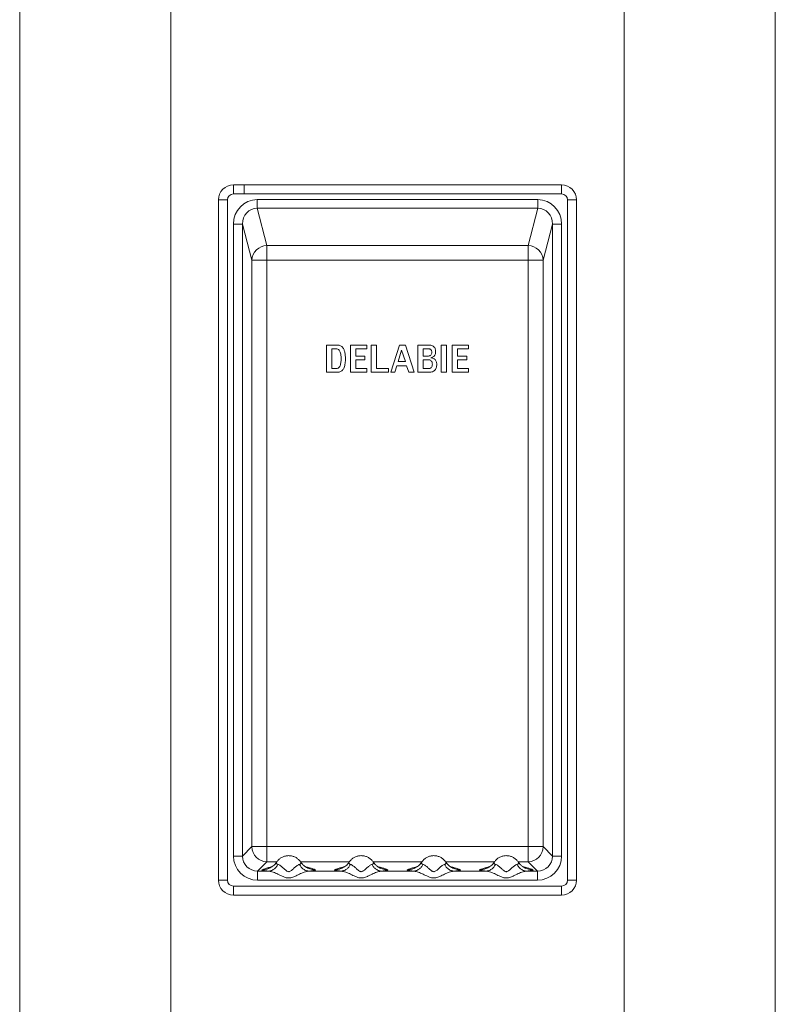
# Model space of a CAD drawing. Units: millimetres. Extents: x -536 to 753, y -925 to 1142.
# Drawn here: x -535 to -285, y -204 to 122 of the extents above; entities that cross this region are included whole.
import ezdxf

# ---------------------------------------------------------------- set-up
doc = ezdxf.new("R2010")
doc.units = ezdxf.units.MM

msp = doc.modelspace()

# ---------------------------------------------------------------- linework, layer by layer
at = {"color": 7, "linetype": 'Continuous', "lineweight": 18}
for p, q in [((-534.89, 665.18), (-534.89, -504.82)), ((-284.89, 665.18), (-284.89, -504.82)), ((-464.14, 67.03), (-460.61, 67.03)), ((-464.14, 67.03), (-464.14, 64.03)), ((-460.61, 67.03), (-355.64, 67.03)), ((-460.61, 67.03), (-460.61, 64.03)), ((-355.64, 67.03), (-355.64, 64.03)), ((-469.14, -162.97), (-469.14, 62.03)), ((-469.14, 62.03), (-466.14, 62.03)), ((-466.14, 62.03), (-466.14, -162.97)), ((-460.61, 64.03), (-464.14, 64.03)), ((-355.64, 64.03), (-460.61, 64.03)), ((-456.3, 62.18), (-363.48, 62.18)), ((-456.3, 62.18), (-456.3, 59.28)), ((-363.48, 62.18), (-363.48, 59.28)), ((-353.64, -162.97), (-353.64, 62.03)), ((-353.64, 62.03), (-350.64, 62.03)), ((-350.64, 62.03), (-350.64, -162.97)), ((-363.48, 59.28), (-456.3, 59.28)), ((-453.08, 46.94), (-456.3, 59.28)), ((-363.48, 59.28), (-366.7, 46.94)), ((-464.17, -155.03), (-464.17, 54.05)), ((-461.18, 54.05), (-464.17, 54.05)), ((-461.18, 54.05), (-461.18, -155.03)), ((-461.18, 54.05), (-458.07, 42.11)), ((-361.71, 42.11), (-358.59, 54.05)), ((-355.6, 54.05), (-358.59, 54.05)), ((-358.59, -155.03), (-358.59, 54.05)), ((-355.6, 54.05), (-355.6, -155.03)), ((-453.08, 46.94), (-366.7, 46.94)), ((-453.08, 46.94), (-453.08, 42.11)), ((-366.7, 46.94), (-366.7, 42.11)), ((-458.07, -151.91), (-458.07, 42.11)), ((-453.08, 42.11), (-458.07, 42.11)), ((-453.08, 42.11), (-453.08, -151.91)), ((-366.7, 42.11), (-453.08, 42.11)), ((-366.7, -151.91), (-366.7, 42.11)), ((-361.71, 42.11), (-366.7, 42.11)), ((-361.71, 42.11), (-361.71, -151.91)), ((-433.42, 5.03), (-433.42, 14.03)), ((-433.42, 14.03), (-429.92, 14.03)), ((-425.46, 14.03), (-420.07, 14.03)), ((-425.46, 5.03), (-425.46, 14.03)), ((-420.07, 14.03), (-420.07, 12.8)), ((-418.59, 5.03), (-418.59, 14.03)), ((-418.59, 14.03), (-416.79, 14.03)), ((-416.79, 14.03), (-416.79, 6.26)), ((-412.07, 5.03), (-409.26, 14.03)), ((-409.26, 14.03), (-407.19, 14.03)), ((-407.19, 14.03), (-404.33, 5.03)), ((-403.21, 5.03), (-403.21, 14.03)), ((-403.21, 14.03), (-399.58, 14.03)), ((-395.44, 5.03), (-395.44, 14.03)), ((-395.44, 14.03), (-393.64, 14.03)), ((-393.64, 14.03), (-393.64, 5.03)), ((-391.8, 14.03), (-386.41, 14.03)), ((-391.8, 5.03), (-391.8, 14.03)), ((-386.41, 14.03), (-386.41, 12.8)), ((-430.45, 12.8), (-431.62, 12.8)), ((-431.62, 12.8), (-431.62, 6.26)), ((-420.07, 12.8), (-423.66, 12.8)), ((-423.66, 12.8), (-423.66, 10.4)), ((-423.66, 10.4), (-420.66, 10.4)), ((-420.66, 10.4), (-420.66, 9.17)), ((-408.51, 12.37), (-409.7, 8.62)), ((-407.27, 8.62), (-408.51, 12.37)), ((-399.73, 12.8), (-401.41, 12.8)), ((-401.41, 12.8), (-401.41, 10.4)), ((-401.41, 10.4), (-399.79, 10.4)), ((-386.41, 12.8), (-390, 12.8)), ((-390, 12.8), (-390, 10.4)), ((-390, 10.4), (-387, 10.4)), ((-387, 10.4), (-387, 9.17)), ((-423.66, 9.17), (-423.66, 6.26)), ((-420.66, 9.17), (-423.66, 9.17)), ((-410.13, 7.19), (-410.8, 5.03)), ((-406.89, 7.19), (-410.13, 7.19)), ((-409.7, 8.62), (-407.27, 8.62)), ((-406.18, 5.03), (-406.89, 7.19)), ((-399.7, 9.17), (-401.41, 9.17)), ((-401.41, 9.17), (-401.41, 6.26)), ((-387, 9.17), (-390, 9.17)), ((-390, 9.17), (-390, 6.26)), ((-429.95, 5.03), (-433.42, 5.03)), ((-431.62, 6.26), (-430.32, 6.26)), ((-420.02, 5.03), (-425.46, 5.03)), ((-423.66, 6.26), (-420.02, 6.26)), ((-420.02, 6.26), (-420.02, 5.03)), ((-412.83, 5.03), (-418.59, 5.03)), ((-416.79, 6.26), (-412.83, 6.26)), ((-412.83, 6.26), (-412.83, 5.03)), ((-410.8, 5.03), (-412.07, 5.03)), ((-404.33, 5.03), (-406.18, 5.03)), ((-399.49, 5.03), (-403.21, 5.03)), ((-401.41, 6.26), (-399.65, 6.26)), ((-393.64, 5.03), (-395.44, 5.03)), ((-386.36, 5.03), (-391.8, 5.03)), ((-390, 6.26), (-386.36, 6.26)), ((-386.36, 6.26), (-386.36, 5.03)), ((-458.07, -151.91), (-461.18, -155.03)), ((-453.08, -151.91), (-458.07, -151.91)), ((-453.08, -151.91), (-366.7, -151.91)), ((-453.08, -151.91), (-453.08, -156.9)), ((-361.71, -151.91), (-366.7, -151.91)), ((-366.7, -151.91), (-366.7, -156.9)), ((-358.59, -155.03), (-361.71, -151.91)), ((-461.18, -155.03), (-464.17, -155.03)), ((-355.6, -155.03), (-358.59, -155.03)), ((-456.19, -160.02), (-453.08, -156.9)), ((-366.7, -156.9), (-363.58, -160.02)), ((-456.19, -160.02), (-456.19, -163.01)), ((-456.19, -160.02), (-452.66, -160.02)), ((-439.12, -160.02), (-428.66, -160.02)), ((-415.12, -160.02), (-404.66, -160.02)), ((-391.12, -160.02), (-380.66, -160.02)), ((-367.12, -160.02), (-363.58, -160.02)), ((-363.58, -160.02), (-363.58, -163.01)), ((-469.14, -162.97), (-466.14, -162.97)), ((-464.14, -164.97), (-355.64, -164.97)), ((-464.14, -164.97), (-464.14, -167.97)), ((-363.58, -163.01), (-456.19, -163.01)), ((-355.64, -164.97), (-355.64, -167.97)), ((-353.64, -162.97), (-350.64, -162.97)), ((-355.64, -167.97), (-464.14, -167.97))]:
    msp.add_line(p, q, dxfattribs=at)
at = {"color": 8, "linetype": 'Continuous', "lineweight": 18}
for p, q in [((-484.89, 665.18), (-484.89, -504.82)), ((-334.89, 665.18), (-334.89, -504.82)), ((-449.79, -156.9), (-453.08, -156.9)), ((-425.79, -156.9), (-442, -156.9)), ((-401.79, -156.9), (-418, -156.9)), ((-377.79, -156.9), (-394, -156.9)), ((-366.7, -156.9), (-370, -156.9))]:
    msp.add_line(p, q, dxfattribs=at)
at = {"color": 7, "linetype": 'Continuous', "lineweight": 18}
for centre, radius, start, end in [((-464.14, 62.03), 5, 90, 180), ((-355.64, 62.03), 5, 0, 90), ((-464.14, 62.03), 2, 90, 180), ((-355.64, 62.03), 2, 0, 90), ((-453.05, 41.92), 5.02, 90.3133, 177.8404), ((-366.72, 41.93), 5.01, 2.1094, 89.7369), ((-453.05, -151.88), 5.02, 180.3243, 269.6757), ((-366.73, -151.88), 5.02, 270.3243, 359.6757), ((-464.14, -162.97), 5, 180, 270), ((-464.14, -162.97), 2, 180, 270), ((-355.64, -162.97), 2, 270, 0), ((-355.64, -162.97), 5, 270, 0)]:
    msp.add_arc(centre, radius, start, end, dxfattribs=at)
for centre, major_axis, ratio, start_param, end_param in [((-456.15, 53.9), (-2.1, 8.03), 0.96373, 6.036791, 7.589532), ((-363.62, 53.9), (2.1, 8.03), 0.96373, 4.976839, 6.52958), ((-456.15, 53.9), (-1.37, 5.23), 0.924233, 6.036791, 7.589532), ((-363.62, 53.9), (1.37, 5.23), 0.924233, 4.976839, 6.52958), ((-456.15, -154.99), (-5.68, -5.68), 0.995146, 5.50022, 7.06615), ((-456.15, -154.99), (3.57, 3.57), 0.989397, 2.358627, 3.924558), ((-363.62, -154.99), (5.68, -5.68), 0.995146, 5.50022, 7.06615), ((-363.62, -154.99), (3.57, -3.57), 0.989397, 5.50022, 7.06615)]:
    msp.add_ellipse(centre, major_axis=major_axis, ratio=ratio, start_param=start_param, end_param=end_param, dxfattribs=at)
for points, knots in [([(-429.92, 14.03), (-429.75, 14.02), (-429.42, 14.01), (-428.93, 13.89), (-428.48, 13.67), (-428.09, 13.35), (-427.79, 12.94), (-427.51, 12.34), (-427.28, 11.53), (-427.14, 10.54), (-427.12, 9.88), (-427.12, 9.54)], [0, 0, 0, 0, 0.083374, 0.166697, 0.249981, 0.333248, 0.416545, 0.49991, 0.666511, 0.833228, 1, 1, 1, 1]), ([(-399.58, 14.03), (-399.41, 14.02), (-399.08, 14.01), (-398.58, 13.92), (-398.12, 13.73), (-397.71, 13.4), (-397.44, 12.96), (-397.3, 12.44), (-397.28, 12.09), (-397.27, 11.92)], [0, 0, 0, 0, 0.140205, 0.280314, 0.420294, 0.56012, 0.70654, 0.853197, 1, 1, 1, 1]), ([(-428.56, 9.54), (-428.56, 9.78), (-428.57, 10.26), (-428.64, 10.97), (-428.77, 11.62), (-429.03, 12.16), (-429.41, 12.56), (-429.92, 12.77), (-430.27, 12.79), (-430.45, 12.8)], [0, 0, 0, 0, 0.1669053, 0.3338276, 0.5005589, 0.6255139, 0.7502038, 0.8749777, 1, 1, 1, 1]), ([(-399.79, 10.4), (-399.66, 10.4), (-399.39, 10.42), (-399.01, 10.57), (-398.71, 10.88), (-398.55, 11.31), (-398.54, 11.62), (-398.53, 11.78)], [0, 0, 0, 0, 0.186991, 0.373581, 0.559848, 0.77962, 1, 1, 1, 1]), ([(-398.53, 11.78), (-398.55, 11.89), (-398.58, 12.1), (-398.73, 12.41), (-398.99, 12.65), (-399.35, 12.78), (-399.6, 12.79), (-399.73, 12.8)], [0, 0, 0, 0, 0.186913, 0.373556, 0.560003, 0.779726, 1, 1, 1, 1]), ([(-397.27, 11.92), (-397.28, 11.78), (-397.28, 11.51), (-397.35, 11.1), (-397.48, 10.71), (-397.71, 10.35), (-398.07, 10.12), (-398.45, 9.91), (-398.73, 9.87), (-398.88, 9.85)], [0, 0, 0, 0, 0.140212, 0.280394, 0.420481, 0.560092, 0.706731, 0.853646, 1, 1, 1, 1]), ([(-398.88, 9.85), (-398.67, 9.82), (-398.27, 9.75), (-397.7, 9.49), (-397.28, 9.09), (-397.05, 8.61), (-396.93, 8.14), (-396.92, 7.82), (-396.91, 7.65)], [0, 0, 0, 0, 0.186742, 0.373403, 0.559718, 0.706297, 0.853151, 1, 1, 1, 1]), ([(-430.32, 6.26), (-430.14, 6.27), (-429.79, 6.28), (-429.35, 6.5), (-429.06, 6.8), (-428.9, 7.11), (-428.75, 7.56), (-428.63, 8.13), (-428.57, 8.84), (-428.56, 9.31), (-428.56, 9.54)], [0, 0, 0, 0, 0.124936, 0.249456, 0.332668, 0.416035, 0.499476, 0.66624, 0.833109, 1, 1, 1, 1]), ([(-427.12, 9.54), (-427.12, 9.29), (-427.13, 8.79), (-427.19, 8.03), (-427.32, 7.28), (-427.51, 6.63), (-427.78, 6.1), (-428.09, 5.7), (-428.49, 5.38), (-428.95, 5.16), (-429.45, 5.04), (-429.78, 5.03), (-429.95, 5.03)], [0, 0, 0, 0, 0.125043, 0.250082, 0.375106, 0.500065, 0.583413, 0.666727, 0.749998, 0.83331, 0.916644, 1, 1, 1, 1]), ([(-398.35, 7.76), (-398.36, 7.9), (-398.37, 8.17), (-398.52, 8.56), (-398.81, 8.9), (-399.21, 9.13), (-399.54, 9.16), (-399.7, 9.17)], [0, 0, 0, 0, 0.187038, 0.37382, 0.560441, 0.780076, 1, 1, 1, 1]), ([(-399.65, 6.26), (-399.51, 6.26), (-399.22, 6.28), (-398.82, 6.45), (-398.52, 6.8), (-398.37, 7.26), (-398.36, 7.6), (-398.35, 7.76)], [0, 0, 0, 0, 0.186757, 0.373393, 0.559684, 0.779671, 1, 1, 1, 1]), ([(-396.91, 7.65), (-396.92, 7.46), (-396.94, 7.06), (-397.05, 6.48), (-397.28, 5.92), (-397.71, 5.48), (-398.26, 5.21), (-398.87, 5.05), (-399.28, 5.03), (-399.49, 5.03)], [0, 0, 0, 0, 0.140239, 0.280375, 0.42033, 0.559772, 0.706386, 0.853138, 1, 1, 1, 1]), ([(-441.87, -157.08), (-441.94, -156.97), (-442.11, -156.72), (-442.43, -156.36), (-442.81, -156), (-443.23, -155.68), (-443.68, -155.42), (-444.16, -155.2), (-444.66, -155.04), (-445.17, -154.94), (-445.7, -154.89), (-446.22, -154.89), (-446.74, -154.96), (-447.25, -155.08), (-447.75, -155.26), (-448.22, -155.49), (-448.66, -155.77), (-449.08, -156.09), (-449.45, -156.47), (-449.72, -156.8), (-449.86, -157.01), (-449.9, -157.08)], [0, 0, 0, 0, 0.040425, 0.095437, 0.150423, 0.205386, 0.260329, 0.315257, 0.370174, 0.425086, 0.480001, 0.534923, 0.589858, 0.64481, 0.699782, 0.754777, 0.809799, 0.864847, 0.919921, 0.975019, 1, 1, 1, 1]), ([(-417.87, -157.08), (-417.94, -156.97), (-418.11, -156.72), (-418.43, -156.36), (-418.81, -156), (-419.23, -155.68), (-419.68, -155.42), (-420.16, -155.2), (-420.66, -155.04), (-421.17, -154.94), (-421.7, -154.89), (-422.22, -154.89), (-422.74, -154.96), (-423.25, -155.08), (-423.75, -155.26), (-424.22, -155.49), (-424.66, -155.77), (-425.08, -156.09), (-425.45, -156.47), (-425.72, -156.8), (-425.86, -157.01), (-425.9, -157.08)], [0, 0, 0, 0, 0.040425, 0.095437, 0.150423, 0.205386, 0.260329, 0.315257, 0.370174, 0.425087, 0.480001, 0.534923, 0.589858, 0.644809, 0.699782, 0.754777, 0.809799, 0.864847, 0.919921, 0.975019, 1, 1, 1, 1]), ([(-393.87, -157.08), (-393.94, -156.97), (-394.11, -156.72), (-394.43, -156.36), (-394.81, -156), (-395.23, -155.68), (-395.68, -155.42), (-396.16, -155.2), (-396.66, -155.04), (-397.17, -154.94), (-397.7, -154.89), (-398.22, -154.89), (-398.74, -154.96), (-399.25, -155.08), (-399.75, -155.26), (-400.22, -155.49), (-400.66, -155.77), (-401.08, -156.09), (-401.45, -156.47), (-401.72, -156.8), (-401.86, -157.01), (-401.9, -157.08)], [0, 0, 0, 0, 0.040425, 0.095437, 0.150423, 0.205386, 0.260329, 0.315257, 0.370174, 0.425087, 0.480001, 0.534923, 0.589858, 0.64481, 0.699782, 0.754777, 0.809799, 0.864847, 0.919921, 0.975019, 1, 1, 1, 1]), ([(-369.87, -157.08), (-369.94, -156.97), (-370.11, -156.72), (-370.43, -156.36), (-370.81, -156), (-371.23, -155.68), (-371.68, -155.42), (-372.16, -155.2), (-372.66, -155.04), (-373.17, -154.94), (-373.7, -154.89), (-374.22, -154.89), (-374.74, -154.96), (-375.25, -155.08), (-375.75, -155.26), (-376.22, -155.49), (-376.66, -155.77), (-377.08, -156.09), (-377.45, -156.47), (-377.72, -156.8), (-377.86, -157.01), (-377.9, -157.08)], [0, 0, 0, 0, 0.040425, 0.095437, 0.150423, 0.205386, 0.260329, 0.315257, 0.370174, 0.425087, 0.480001, 0.534923, 0.589858, 0.64481, 0.699782, 0.754777, 0.809799, 0.864847, 0.919921, 0.975019, 1, 1, 1, 1]), ([(-452.66, -160.02), (-452.69, -160.01), (-453.2, -159.94), (-454.09, -159.83), (-454.81, -159.68), (-454.73, -159.6), (-454.7, -159.56)], [0, 0, 0, 0, 0.026073, 0.487639, 0.760225, 1, 1, 1, 1]), ([(-449.48, -157.79), (-449.65, -158.1), (-450, -158.72), (-450.78, -159.42), (-451.69, -159.9), (-452.34, -159.98), (-452.66, -160.02)], [0, 0, 0, 0, 0.245366, 0.5, 0.754633, 1, 1, 1, 1]), ([(-449.9, -157.07), (-450.05, -157.28), (-450.37, -157.72), (-450.98, -158.28), (-451.66, -158.77), (-452.16, -159), (-452.41, -159.12)], [0, 0, 0, 0, 0.234597, 0.482204, 0.738816, 1, 1, 1, 1]), ([(-449.48, -157.79), (-449.2, -157.9), (-448.69, -158.1), (-447.85, -158.84), (-447.15, -159.52), (-446.58, -159.95), (-446.21, -160.15), (-445.99, -160.19), (-445.89, -160.2)], [0, 0, 0, 0, 0.303452, 0.551559, 0.771754, 0.884998, 0.943762, 1, 1, 1, 1]), ([(-445.89, -160.2), (-445.88, -160.2), (-445.79, -160.2), (-445.38, -160.12), (-444.7, -159.57), (-443.9, -158.83), (-443.05, -158.09), (-442.56, -157.9), (-442.29, -157.79)], [0, 0, 0, 0, 0.005774, 0.046315, 0.223032, 0.459252, 0.709747, 1, 1, 1, 1]), ([(-442.29, -157.79), (-442.12, -158.1), (-441.77, -158.72), (-440.99, -159.42), (-440.09, -159.9), (-439.44, -159.98), (-439.12, -160.02)], [0, 0, 0, 0, 0.245366, 0.5, 0.754633, 1, 1, 1, 1]), ([(-439.37, -159.12), (-439.43, -159.09), (-439.57, -159.03), (-439.83, -158.91), (-440.14, -158.74), (-440.47, -158.52), (-440.83, -158.25), (-441.19, -157.92), (-441.55, -157.53), (-441.77, -157.23), (-441.88, -157.07)], [0, 0, 0, 0, 0.090378, 0.189698, 0.299106, 0.419117, 0.549758, 0.690656, 0.841086, 1, 1, 1, 1]), ([(-437.08, -159.56), (-437.04, -159.6), (-436.97, -159.68), (-437.53, -159.8), (-438.25, -159.9), (-438.76, -159.97), (-439.01, -160), (-439.09, -160.01), (-439.12, -160.02)], [0, 0, 0, 0, 0.239724, 0.512324, 0.762736, 0.925787, 0.973998, 1, 1, 1, 1]), ([(-428.66, -160.02), (-428.69, -160.01), (-429.2, -159.94), (-430.09, -159.83), (-430.81, -159.68), (-430.73, -159.6), (-430.7, -159.56)], [0, 0, 0, 0, 0.026073, 0.487639, 0.760225, 1, 1, 1, 1]), ([(-425.48, -157.79), (-425.65, -158.1), (-426, -158.72), (-426.78, -159.42), (-427.69, -159.9), (-428.34, -159.98), (-428.66, -160.02)], [0, 0, 0, 0, 0.245366, 0.5, 0.754633, 1, 1, 1, 1]), ([(-425.9, -157.07), (-426.05, -157.28), (-426.37, -157.72), (-426.98, -158.28), (-427.66, -158.77), (-428.16, -159), (-428.41, -159.12)], [0, 0, 0, 0, 0.2345979, 0.4822045, 0.7388158, 1, 1, 1, 1]), ([(-425.48, -157.79), (-425.2, -157.9), (-424.69, -158.1), (-423.85, -158.84), (-423.15, -159.52), (-422.58, -159.95), (-422.21, -160.15), (-421.99, -160.19), (-421.89, -160.2)], [0, 0, 0, 0, 0.303452, 0.5515589, 0.7717541, 0.8849983, 0.9437621, 1, 1, 1, 1]), ([(-421.89, -160.2), (-421.88, -160.2), (-421.79, -160.2), (-421.38, -160.12), (-420.7, -159.57), (-419.9, -158.83), (-419.05, -158.09), (-418.56, -157.9), (-418.29, -157.79)], [0, 0, 0, 0, 0.0057739, 0.0463151, 0.2230325, 0.4592526, 0.7097471, 1, 1, 1, 1]), ([(-418.29, -157.79), (-418.12, -158.1), (-417.77, -158.72), (-416.99, -159.42), (-416.09, -159.9), (-415.44, -159.98), (-415.12, -160.02)], [0, 0, 0, 0, 0.245366, 0.5, 0.754633, 1, 1, 1, 1]), ([(-415.37, -159.12), (-415.43, -159.09), (-415.57, -159.03), (-415.83, -158.91), (-416.14, -158.74), (-416.47, -158.52), (-416.83, -158.25), (-417.19, -157.92), (-417.55, -157.53), (-417.77, -157.23), (-417.88, -157.07)], [0, 0, 0, 0, 0.090379, 0.189698, 0.299106, 0.419117, 0.549758, 0.690656, 0.841086, 1, 1, 1, 1]), ([(-413.08, -159.56), (-413.04, -159.6), (-412.97, -159.68), (-413.53, -159.8), (-414.25, -159.9), (-414.76, -159.97), (-415.01, -160), (-415.09, -160.01), (-415.12, -160.02)], [0, 0, 0, 0, 0.2397241, 0.5123235, 0.7627359, 0.9257869, 0.9739977, 1, 1, 1, 1]), ([(-404.66, -160.02), (-404.69, -160.01), (-405.2, -159.94), (-406.09, -159.83), (-406.81, -159.68), (-406.73, -159.6), (-406.7, -159.56)], [0, 0, 0, 0, 0.026073, 0.487639, 0.760225, 1, 1, 1, 1]), ([(-401.48, -157.79), (-401.65, -158.1), (-402, -158.72), (-402.78, -159.42), (-403.69, -159.9), (-404.34, -159.98), (-404.66, -160.02)], [0, 0, 0, 0, 0.245366, 0.5, 0.754633, 1, 1, 1, 1]), ([(-401.9, -157.07), (-402.05, -157.28), (-402.37, -157.72), (-402.98, -158.28), (-403.66, -158.77), (-404.16, -159), (-404.41, -159.12)], [0, 0, 0, 0, 0.234598, 0.482204, 0.738816, 1, 1, 1, 1]), ([(-401.48, -157.79), (-401.2, -157.9), (-400.69, -158.1), (-399.85, -158.84), (-399.15, -159.52), (-398.58, -159.95), (-398.21, -160.15), (-397.99, -160.19), (-397.89, -160.2)], [0, 0, 0, 0, 0.303452, 0.5515588, 0.7717541, 0.8849983, 0.943762, 1, 1, 1, 1]), ([(-397.89, -160.2), (-397.88, -160.2), (-397.79, -160.2), (-397.38, -160.12), (-396.7, -159.57), (-395.9, -158.83), (-395.05, -158.09), (-394.56, -157.9), (-394.29, -157.79)], [0, 0, 0, 0, 0.0057739, 0.0463151, 0.2230325, 0.4592526, 0.7097471, 1, 1, 1, 1]), ([(-394.29, -157.79), (-394.12, -158.1), (-393.77, -158.72), (-392.99, -159.42), (-392.09, -159.9), (-391.44, -159.98), (-391.12, -160.02)], [0, 0, 0, 0, 0.245366, 0.5, 0.754633, 1, 1, 1, 1]), ([(-391.37, -159.12), (-391.43, -159.09), (-391.57, -159.03), (-391.83, -158.91), (-392.14, -158.74), (-392.47, -158.52), (-392.83, -158.25), (-393.19, -157.92), (-393.55, -157.53), (-393.77, -157.23), (-393.88, -157.07)], [0, 0, 0, 0, 0.090378, 0.189698, 0.299106, 0.419118, 0.549758, 0.690656, 0.841086, 1, 1, 1, 1]), ([(-389.08, -159.56), (-389.04, -159.6), (-388.97, -159.68), (-389.53, -159.8), (-390.25, -159.9), (-390.76, -159.97), (-391.01, -160), (-391.09, -160.01), (-391.12, -160.02)], [0, 0, 0, 0, 0.239724, 0.512324, 0.762736, 0.925787, 0.973998, 1, 1, 1, 1]), ([(-380.66, -160.02), (-380.69, -160.01), (-381.2, -159.94), (-382.09, -159.83), (-382.81, -159.68), (-382.73, -159.6), (-382.7, -159.56)], [0, 0, 0, 0, 0.026073, 0.487639, 0.760225, 1, 1, 1, 1]), ([(-377.48, -157.79), (-377.65, -158.1), (-378, -158.72), (-378.78, -159.42), (-379.69, -159.9), (-380.34, -159.98), (-380.66, -160.02)], [0, 0, 0, 0, 0.245366, 0.5, 0.754633, 1, 1, 1, 1]), ([(-377.9, -157.07), (-378.05, -157.28), (-378.37, -157.72), (-378.98, -158.28), (-379.66, -158.77), (-380.16, -159), (-380.41, -159.12)], [0, 0, 0, 0, 0.234598, 0.482205, 0.738816, 1, 1, 1, 1]), ([(-377.48, -157.79), (-377.2, -157.9), (-376.69, -158.1), (-375.85, -158.84), (-375.15, -159.52), (-374.58, -159.95), (-374.21, -160.15), (-373.99, -160.19), (-373.89, -160.2)], [0, 0, 0, 0, 0.303452, 0.551559, 0.771754, 0.884998, 0.943762, 1, 1, 1, 1]), ([(-373.89, -160.2), (-373.88, -160.2), (-373.79, -160.2), (-373.38, -160.12), (-372.7, -159.57), (-371.9, -158.83), (-371.05, -158.09), (-370.56, -157.9), (-370.29, -157.79)], [0, 0, 0, 0, 0.005774, 0.046315, 0.223033, 0.459253, 0.709747, 1, 1, 1, 1]), ([(-370.29, -157.79), (-370.12, -158.1), (-369.77, -158.72), (-368.99, -159.42), (-368.09, -159.9), (-367.44, -159.98), (-367.12, -160.02)], [0, 0, 0, 0, 0.245366, 0.5, 0.754633, 1, 1, 1, 1]), ([(-367.37, -159.12), (-367.43, -159.09), (-367.57, -159.03), (-367.83, -158.91), (-368.14, -158.74), (-368.47, -158.52), (-368.83, -158.25), (-369.19, -157.92), (-369.55, -157.53), (-369.77, -157.23), (-369.88, -157.07)], [0, 0, 0, 0, 0.090379, 0.189698, 0.299106, 0.419118, 0.549758, 0.690656, 0.841086, 1, 1, 1, 1]), ([(-365.08, -159.56), (-365.04, -159.6), (-364.97, -159.68), (-365.53, -159.8), (-366.25, -159.9), (-366.76, -159.97), (-367.01, -160), (-367.09, -160.01), (-367.12, -160.02)], [0, 0, 0, 0, 0.239724, 0.512323, 0.762736, 0.925787, 0.973998, 1, 1, 1, 1]), ([(-439.12, -160.02), (-439.53, -160.08), (-440.43, -160.2), (-441.9, -160.79), (-443.08, -161.39), (-443.93, -161.8), (-444.5, -162.04), (-445.18, -162.2), (-445.91, -162.26), (-446.61, -162.21), (-447.41, -162.01), (-448.2, -161.63), (-449.04, -161.21), (-450.11, -160.7), (-451.34, -160.21), (-452.25, -160.08), (-452.66, -160.02)], [0, 0, 0, 0, 0.100849, 0.223603, 0.336611, 0.366055, 0.409911, 0.454743, 0.499299, 0.549711, 0.58794, 0.657469, 0.717469, 0.775891, 0.898924, 1, 1, 1, 1]), ([(-415.12, -160.02), (-415.53, -160.08), (-416.43, -160.2), (-417.9, -160.79), (-419.08, -161.39), (-419.93, -161.8), (-420.5, -162.04), (-421.18, -162.2), (-421.91, -162.26), (-422.61, -162.21), (-423.41, -162.01), (-424.2, -161.63), (-425.04, -161.21), (-426.11, -160.7), (-427.34, -160.21), (-428.25, -160.08), (-428.66, -160.02)], [0, 0, 0, 0, 0.100849, 0.223603, 0.336611, 0.366055, 0.409911, 0.454743, 0.4993, 0.549711, 0.58794, 0.657469, 0.717469, 0.775891, 0.898924, 1, 1, 1, 1]), ([(-391.12, -160.02), (-391.53, -160.08), (-392.43, -160.2), (-393.9, -160.79), (-395.08, -161.39), (-395.93, -161.8), (-396.5, -162.04), (-397.18, -162.2), (-397.91, -162.26), (-398.61, -162.21), (-399.41, -162.01), (-400.2, -161.63), (-401.04, -161.21), (-402.11, -160.7), (-403.34, -160.21), (-404.25, -160.08), (-404.66, -160.02)], [0, 0, 0, 0, 0.100849, 0.223603, 0.336611, 0.366055, 0.409911, 0.454743, 0.4993, 0.549711, 0.58794, 0.657469, 0.717469, 0.775891, 0.898924, 1, 1, 1, 1]), ([(-367.12, -160.02), (-367.53, -160.08), (-368.43, -160.2), (-369.9, -160.79), (-371.08, -161.39), (-371.93, -161.8), (-372.5, -162.04), (-373.18, -162.2), (-373.91, -162.26), (-374.61, -162.21), (-375.41, -162.01), (-376.2, -161.63), (-377.04, -161.21), (-378.11, -160.7), (-379.34, -160.21), (-380.25, -160.08), (-380.66, -160.02)], [0, 0, 0, 0, 0.100849, 0.223603, 0.336611, 0.366055, 0.409911, 0.454743, 0.4993, 0.549711, 0.58794, 0.657469, 0.717469, 0.775891, 0.898924, 1, 1, 1, 1])]:
    msp.add_open_spline(points, degree=3, knots=knots, dxfattribs=at)
at = {"color": 8, "linetype": 'Continuous', "lineweight": 18}
for points, knots in [([(-454.7, -159.56), (-454.41, -159.45), (-453.81, -159.22), (-452.91, -158.95), (-452.19, -158.76), (-451.78, -158.64), (-451.5, -158.57), (-451.38, -158.54)], [0, 0, 0, 0, 0.319074, 0.67108, 0.788581, 0.909384, 1, 1, 1, 1]), ([(-452.39, -159.06), (-452.68, -159.19), (-453.41, -159.51), (-454.22, -159.54), (-454.7, -159.56)], [0, 0, 0, 0, 0.403169, 1, 1, 1, 1]), ([(-449.89, -157.09), (-449.92, -157.17), (-450, -157.32), (-449.86, -157.64), (-449.6, -157.74), (-449.48, -157.79)], [0, 0, 0, 0, 0.372161, 0.726692, 1, 1, 1, 1]), ([(-442.29, -157.79), (-442.18, -157.74), (-441.92, -157.64), (-441.78, -157.32), (-441.85, -157.17), (-441.89, -157.09)], [0, 0, 0, 0, 0.273274, 0.62779, 1, 1, 1, 1]), ([(-440.45, -158.53), (-440.4, -158.54), (-439.89, -158.67), (-439, -158.91), (-437.9, -159.24), (-437.35, -159.46), (-437.08, -159.56)], [0, 0, 0, 0, 0.0346499, 0.3850079, 0.706682, 1, 1, 1, 1]), ([(-437.08, -159.56), (-437.56, -159.54), (-438.35, -159.51), (-439.07, -159.2), (-439.36, -159.08)], [0, 0, 0, 0, 0.60596, 1, 1, 1, 1]), ([(-430.7, -159.56), (-430.41, -159.45), (-429.81, -159.22), (-428.91, -158.95), (-428.19, -158.76), (-427.78, -158.64), (-427.5, -158.57), (-427.38, -158.54)], [0, 0, 0, 0, 0.319074, 0.67108, 0.788581, 0.909384, 1, 1, 1, 1]), ([(-428.39, -159.06), (-428.68, -159.19), (-429.41, -159.51), (-430.22, -159.54), (-430.7, -159.56)], [0, 0, 0, 0, 0.403169, 1, 1, 1, 1]), ([(-425.89, -157.09), (-425.92, -157.17), (-426, -157.32), (-425.86, -157.64), (-425.6, -157.74), (-425.48, -157.79)], [0, 0, 0, 0, 0.372161, 0.726692, 1, 1, 1, 1]), ([(-418.29, -157.79), (-418.18, -157.74), (-417.92, -157.64), (-417.78, -157.32), (-417.85, -157.17), (-417.89, -157.09)], [0, 0, 0, 0, 0.2732737, 0.6277899, 1, 1, 1, 1]), ([(-416.45, -158.53), (-416.4, -158.54), (-415.89, -158.67), (-415, -158.91), (-413.9, -159.24), (-413.35, -159.46), (-413.08, -159.56)], [0, 0, 0, 0, 0.03465, 0.385008, 0.706682, 1, 1, 1, 1]), ([(-415.36, -159.08), (-415.07, -159.2), (-414.35, -159.51), (-413.56, -159.54), (-413.08, -159.56)], [0, 0, 0, 0, 0.394041, 1, 1, 1, 1]), ([(-406.7, -159.56), (-406.41, -159.45), (-405.81, -159.22), (-404.91, -158.95), (-404.19, -158.76), (-403.78, -158.64), (-403.5, -158.57), (-403.38, -158.54)], [0, 0, 0, 0, 0.319074, 0.67108, 0.788581, 0.909384, 1, 1, 1, 1]), ([(-404.39, -159.06), (-404.68, -159.19), (-405.41, -159.51), (-406.22, -159.54), (-406.7, -159.56)], [0, 0, 0, 0, 0.403169, 1, 1, 1, 1]), ([(-401.89, -157.09), (-401.92, -157.17), (-402, -157.32), (-401.86, -157.64), (-401.6, -157.74), (-401.48, -157.79)], [0, 0, 0, 0, 0.372161, 0.726692, 1, 1, 1, 1]), ([(-394.29, -157.79), (-394.18, -157.74), (-393.92, -157.64), (-393.78, -157.32), (-393.85, -157.17), (-393.89, -157.09)], [0, 0, 0, 0, 0.2732737, 0.6277899, 1, 1, 1, 1]), ([(-392.45, -158.53), (-392.4, -158.54), (-391.89, -158.67), (-391, -158.91), (-389.9, -159.24), (-389.35, -159.46), (-389.08, -159.56)], [0, 0, 0, 0, 0.0346499, 0.3850079, 0.706682, 1, 1, 1, 1]), ([(-391.36, -159.08), (-391.07, -159.2), (-390.35, -159.51), (-389.56, -159.54), (-389.08, -159.56)], [0, 0, 0, 0, 0.39404, 1, 1, 1, 1]), ([(-382.7, -159.56), (-382.41, -159.45), (-381.81, -159.22), (-380.91, -158.95), (-380.19, -158.76), (-379.78, -158.64), (-379.5, -158.57), (-379.38, -158.54)], [0, 0, 0, 0, 0.319074, 0.67108, 0.788581, 0.909384, 1, 1, 1, 1]), ([(-380.39, -159.06), (-380.68, -159.19), (-381.41, -159.51), (-382.22, -159.54), (-382.7, -159.56)], [0, 0, 0, 0, 0.403169, 1, 1, 1, 1]), ([(-377.89, -157.09), (-377.92, -157.17), (-378, -157.32), (-377.86, -157.64), (-377.6, -157.74), (-377.48, -157.79)], [0, 0, 0, 0, 0.372161, 0.726692, 1, 1, 1, 1]), ([(-370.29, -157.79), (-370.18, -157.74), (-369.92, -157.64), (-369.78, -157.32), (-369.85, -157.17), (-369.89, -157.09)], [0, 0, 0, 0, 0.273274, 0.62779, 1, 1, 1, 1]), ([(-368.45, -158.53), (-368.4, -158.54), (-367.89, -158.67), (-367, -158.91), (-365.9, -159.24), (-365.35, -159.46), (-365.08, -159.56)], [0, 0, 0, 0, 0.0346499, 0.3850079, 0.706682, 1, 1, 1, 1]), ([(-367.36, -159.08), (-367.07, -159.2), (-366.35, -159.51), (-365.56, -159.54), (-365.08, -159.56)], [0, 0, 0, 0, 0.394041, 1, 1, 1, 1])]:
    msp.add_open_spline(points, degree=3, knots=knots, dxfattribs=at)

doc.saveas('drawing.dxf')
